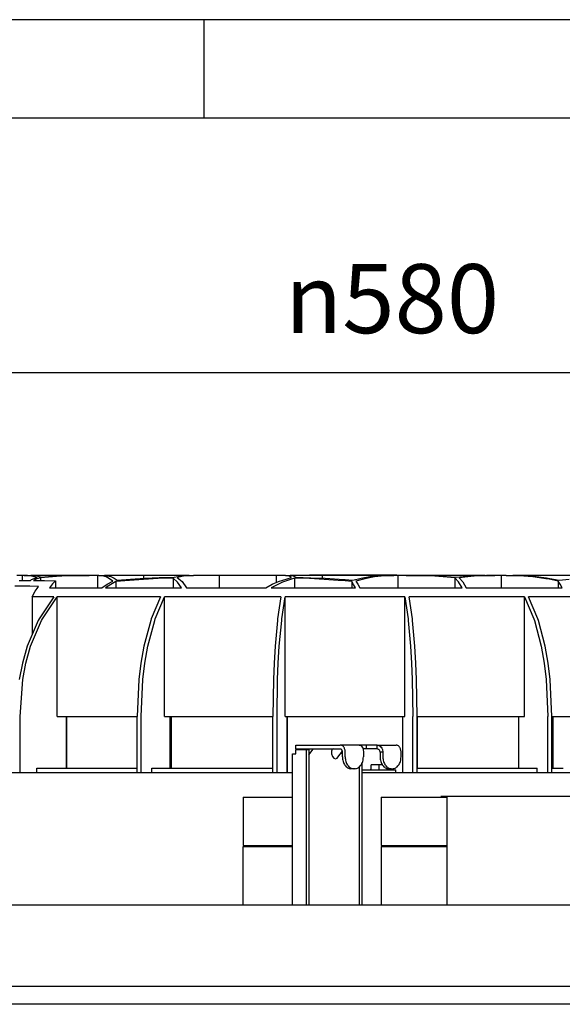
# Model space of a CAD drawing. Units: millimetres. Extents: x 997 to 5197, y 773 to 3743.
# Drawn here: x 2154 to 2429, y 3244 to 3743 of the extents above; entities that cross this region are included whole.
import ezdxf

# ---------------------------------------------------------------- set-up
doc = ezdxf.new("R2010")
doc.units = ezdxf.units.MM
doc.linetypes.add('DOT_CENTER', pattern=[14, 12, -1, 0, -1])
doc.layers.add('1', color=7, linetype='Continuous')
doc.styles.add('CONVERTER_11', font='txt.shx', dxfattribs={"width": 0.9})
doc.dimstyles.new('ME10_DIM_15', dxfattribs={"dimtxt": 35, "dimasz": 35, "dimexe": 20, "dimexo": 0, "dimgap": 20, "dimtad": 1, "dimdsep": 46, "dimtxsty": 'CONVERTER_11', "dimsah": 1, "dimcen": 0.09, "dimclrd": 2, "dimclre": 2, "dimclrt": 3, "dimadec": 0, "dimazin": 0, "dimtfac": 1, "dimtdec": 4, "dimtix": 1, "dimtmove": 0, "dimatfit": 3, "dimfxl": 1, "dimtolj": 1, "dimtzin": 0, "dimarcsym": 0})
doc.dimstyles.new('ME10_DIM_16', dxfattribs={"dimtxt": 35, "dimasz": 35, "dimexe": 20, "dimexo": 0, "dimgap": 20, "dimtad": 1, "dimdsep": 46, "dimtxsty": 'CONVERTER_11', "dimsah": 1, "dimcen": 0.09, "dimclrd": 2, "dimclre": 2, "dimclrt": 3, "dimadec": 0, "dimazin": 0, "dimtfac": 1, "dimtdec": 4, "dimtix": 1, "dimtmove": 0, "dimatfit": 3, "dimfxl": 1, "dimtolj": 1, "dimtzin": 0, "dimarcsym": 0})

# ---------------------------------------------------------------- blocks, each defined once
blk = doc.blocks.new('*D6')
at = {"layer": '1', "color": 2, "linetype": 'Continuous'}
for p, q in [((2028.72, 3351.12), (2028.72, 3584.02)), ((2608.72, 3351.12), (2608.72, 3584.02)), ((2028.72, 3564.02), (2608.72, 3564.02))]:
    blk.add_line(p, q, dxfattribs=at)
at = {"layer": '1', "color": 2}
for points in [[(2063.72, 3568.63), (2063.72, 3559.42), (2028.72, 3564.02)], [(2573.72, 3559.42), (2573.72, 3568.63), (2608.72, 3564.02)]]:
    blk.add_solid(points, dxfattribs=at)
at = {"layer": '1', "color": 3, "insert": (2288.1, 3584.02), "char_height": 35, "attachment_point": 7, "rotation": 0.0001, "line_spacing_factor": 0.60024, "style": 'CONVERTER_11'}
blk.add_mtext('\\C3;{\\Fgdt;n}\\C3;580', dxfattribs=at)
blk = doc.blocks.new('*D7')
at = {"layer": '1', "color": 2, "linetype": 'Continuous'}
for p, q in [((2481.82, 3461.12), (2708.49, 3461.12)), ((2688.49, 3349.12), (2688.49, 3461.12)), ((2369.43, 3349.12), (2708.49, 3349.12))]:
    blk.add_line(p, q, dxfattribs=at)
at = {"layer": '1', "color": 2}
for points in [[(2693.09, 3426.12), (2683.88, 3426.12), (2688.49, 3461.12)], [(2683.88, 3384.12), (2693.09, 3384.12), (2688.49, 3349.12)]]:
    blk.add_solid(points, dxfattribs=at)
at = {"layer": '1', "color": 3, "insert": (2668.49, 3372.48), "char_height": 35, "attachment_point": 7, "rotation": 90, "line_spacing_factor": 0.60024, "style": 'CONVERTER_11'}
blk.add_mtext('112', dxfattribs=at)

msp = doc.modelspace()

# ---------------------------------------------------------------- linework, layer by layer
at = {"color": 1, "linetype": 'Continuous'}
for p, q in [((2154.872, 3461.116), (2152.203, 3461.116)), ((2154.872, 3461.116), (2154.872, 3458.603)), ((2155.992, 3461.116), (2154.872, 3461.116)), ((2157.651, 3461.056), (2155.992, 3461.116)), ((2155.992, 3461.116), (2159.374, 3461.116)), ((2159.309, 3460.857), (2157.651, 3461.056)), ((2160.967, 3460.491), (2159.309, 3460.857)), ((2178.219, 3461.116), (2159.374, 3461.116)), ((2159.374, 3461.116), (2160.77, 3461.069)), ((2160.77, 3461.069), (2162.131, 3460.921)), ((2162.131, 3460.921), (2164.746, 3460.296)), ((2169.957, 3460.69), (2174.972, 3460.939)), ((2176.532, 3460.855), (2170.333, 3460.489)), ((2174.972, 3460.939), (2179.893, 3461.074)), ((2182.748, 3461.056), (2176.532, 3460.855)), ((2178.219, 3461.116), (2178.219, 3461.028)), ((2184.828, 3461.116), (2178.219, 3461.116)), ((2179.893, 3461.074), (2184.828, 3461.116)), ((2188.962, 3461.116), (2182.748, 3461.056)), ((2184.828, 3461.116), (2188.962, 3461.116)), ((2193.15, 3461.116), (2188.962, 3461.116)), ((2193.15, 3461.116), (2193.15, 3454.931)), ((2193.864, 3461.116), (2193.15, 3461.116)), ((2193.864, 3461.116), (2196.699, 3461.116)), ((2195.626, 3460.957), (2193.864, 3461.116)), ((2197.449, 3460.425), (2195.626, 3460.957)), ((2196.699, 3461.116), (2198.262, 3460.987)), ((2216.497, 3461.116), (2196.699, 3461.116)), ((2198.262, 3460.987), (2199.89, 3460.552)), ((2239.55, 3461.116), (2216.497, 3461.116)), ((2216.497, 3461.116), (2216.497, 3459.641)), ((2231.999, 3460.248), (2235.693, 3460.895)), ((2237.562, 3460.855), (2233.553, 3460.095)), ((2235.693, 3460.895), (2239.55, 3461.116)), ((2241.764, 3461.116), (2237.562, 3460.855)), ((2239.55, 3461.116), (2241.764, 3461.116)), ((2254.776, 3461.116), (2241.764, 3461.116)), ((2254.776, 3461.116), (2254.776, 3454.931)), ((2283.75, 3461.116), (2254.776, 3461.116)), ((2283.75, 3461.116), (2283.75, 3457.581)), ((2288.502, 3461.116), (2283.75, 3461.116)), ((2290.036, 3460.855), (2288.502, 3461.116)), ((2288.502, 3461.116), (2290.867, 3461.116)), ((2291.501, 3460.095), (2290.036, 3460.855)), ((2307.097, 3461.116), (2290.867, 3461.116)), ((2290.867, 3461.116), (2292.275, 3460.895)), ((2292.275, 3460.895), (2293.625, 3460.248)), ((2300.652, 3461.366), (2304.179, 3461.366)), ((2300.652, 3461.116), (2300.652, 3461.366)), ((2304.179, 3461.116), (2304.179, 3461.366)), ((2304.179, 3461.366), (2317.035, 3461.366)), ((2307.097, 3461.116), (2307.097, 3459.737)), ((2336.071, 3461.116), (2307.097, 3461.116)), ((2317.035, 3461.116), (2317.035, 3461.366)), ((2317.035, 3461.366), (2320.451, 3461.366)), ((2320.451, 3461.366), (2344.866, 3461.366)), ((2320.451, 3461.116), (2320.451, 3461.366)), ((2331.182, 3460.552), (2335.64, 3460.987)), ((2338.596, 3460.957), (2333.605, 3460.425)), ((2335.64, 3460.987), (2339.921, 3461.116)), ((2336.071, 3461.116), (2336.071, 3461)), ((2339.921, 3461.116), (2336.071, 3461.116)), ((2343.421, 3461.116), (2338.596, 3460.957)), ((2339.921, 3461.116), (2343.421, 3461.116)), ((2345.376, 3461.116), (2343.421, 3461.116)), ((2344.866, 3461.116), (2344.866, 3461.366)), ((2345.376, 3461.116), (2345.376, 3454.931)), ((2349.564, 3461.116), (2345.376, 3461.116)), ((2349.564, 3461.116), (2354.837, 3461.116)), ((2352.095, 3461.107), (2349.564, 3461.116)), ((2355.526, 3461.061), (2352.095, 3461.107)), ((2354.837, 3461.116), (2360.056, 3461.069)), ((2359.418, 3461.116), (2354.837, 3461.116)), ((2361.945, 3460.857), (2355.526, 3461.061)), ((2359.418, 3461.075), (2359.418, 3461.116)), ((2388.392, 3461.116), (2359.418, 3461.116)), ((2360.056, 3461.069), (2365.144, 3460.921)), ((2368.369, 3460.475), (2361.945, 3460.857)), ((2365.144, 3460.921), (2370.099, 3460.666)), ((2378.451, 3460.666), (2382.081, 3460.921)), ((2385.547, 3460.857), (2380.842, 3460.474)), ((2382.081, 3460.921), (2385.299, 3461.055)), ((2385.299, 3461.055), (2385.807, 3461.069)), ((2386.088, 3460.889), (2385.547, 3460.857)), ((2385.807, 3461.069), (2389.63, 3461.116)), ((2390.256, 3461.06), (2386.088, 3460.889)), ((2389.63, 3461.116), (2388.392, 3461.116)), ((2389.63, 3461.116), (2394.629, 3461.116)), ((2394.629, 3461.116), (2390.256, 3461.06)), ((2397.697, 3461.116), (2394.629, 3461.116)), ((2397.697, 3461.116), (2397.697, 3454.931)), ((2400.366, 3461.116), (2397.697, 3461.116)), ((2400.366, 3461.116), (2403.593, 3461.116)), ((2406.952, 3460.957), (2400.366, 3461.116)), ((2403.593, 3461.116), (2409.436, 3460.987)), ((2411.74, 3461.116), (2403.593, 3461.116)), ((2413.766, 3460.425), (2406.952, 3460.957)), ((2409.436, 3460.987), (2415.523, 3460.552)), ((2411.74, 3461.116), (2411.74, 3460.822)), ((2440.714, 3461.116), (2411.74, 3461.116)), ((2153.504, 3458.584), (2159.122, 3458.641)), ((2162.417, 3459.344), (2160.676, 3458.641)), ((2160.676, 3458.641), (2166.339, 3458.584)), ((2161.649, 3460.285), (2160.967, 3460.491)), ((2162.622, 3459.93), (2161.649, 3460.285)), ((2164.176, 3459.93), (2162.417, 3459.344)), ((2170.333, 3460.489), (2164.176, 3459.93)), ((2164.176, 3459.93), (2164.176, 3458.605)), ((2164.746, 3460.296), (2169.957, 3460.69)), ((2166.339, 3458.584), (2171.867, 3458.439)), ((2170.354, 3456.871), (2168.868, 3454.931)), ((2171.867, 3458.439), (2170.354, 3456.871)), ((2171.867, 3458.439), (2171.867, 3454.931)), ((2195.332, 3454.931), (2198.101, 3456.721)), ((2199.842, 3456.61), (2197.257, 3454.931)), ((2199.238, 3459.485), (2197.449, 3460.425)), ((2198.101, 3456.721), (2200.901, 3458.194)), ((2200.901, 3458.194), (2199.238, 3459.485)), ((2202.455, 3458.012), (2199.842, 3456.61)), ((2199.89, 3460.552), (2201.504, 3459.78)), ((2201.504, 3459.78), (2203.025, 3458.708)), ((2209.344, 3458.625), (2202.455, 3458.012)), ((2202.455, 3458.012), (2202.455, 3454.931)), ((2203.025, 3458.708), (2209.936, 3459.245)), ((2216.479, 3459.122), (2209.344, 3458.625)), ((2209.936, 3459.245), (2217.082, 3459.672)), ((2223.846, 3459.514), (2216.479, 3459.122)), ((2217.082, 3459.672), (2224.443, 3460.003)), ((2231.429, 3459.813), (2223.846, 3459.514)), ((2224.443, 3460.003), (2231.999, 3460.248)), ((2231.429, 3459.813), (2231.429, 3454.931)), ((2233.676, 3457.803), (2231.429, 3459.813)), ((2233.553, 3460.095), (2235.971, 3458.081)), ((2235.777, 3454.931), (2233.676, 3457.803)), ((2235.971, 3458.081), (2238.305, 3454.931)), ((2278.486, 3454.931), (2281.646, 3456.649)), ((2286.901, 3457.803), (2281.147, 3454.931)), ((2281.646, 3456.649), (2284.879, 3458.082)), ((2284.879, 3458.082), (2291.501, 3460.095)), ((2293.054, 3459.813), (2286.901, 3457.803)), ((2300.645, 3459.514), (2293.054, 3459.813)), ((2293.054, 3459.813), (2293.054, 3454.931)), ((2293.625, 3460.248), (2301.225, 3460.001)), ((2308.013, 3459.121), (2300.645, 3459.514)), ((2301.225, 3460.001), (2308.587, 3459.67)), ((2315.145, 3458.624), (2308.013, 3459.121)), ((2308.587, 3459.67), (2315.711, 3459.243)), ((2318.634, 3458.331), (2315.145, 3458.624)), ((2315.711, 3459.243), (2318.633, 3459.032)), ((2318.633, 3459.032), (2322.599, 3458.708)), ((2322.029, 3458.012), (2318.634, 3458.331)), ((2322.029, 3458.012), (2322.029, 3454.931)), ((2322.983, 3456.61), (2322.029, 3458.012)), ((2322.599, 3458.708), (2326.762, 3459.78)), ((2323.927, 3454.931), (2322.983, 3456.61)), ((2328.705, 3459.485), (2324.152, 3458.194)), ((2324.152, 3458.194), (2325.175, 3456.721)), ((2325.175, 3456.721), (2326.186, 3454.931)), ((2326.762, 3459.78), (2331.182, 3460.552)), ((2333.605, 3460.425), (2328.705, 3459.485)), ((2374.35, 3459.93), (2368.369, 3460.475)), ((2370.099, 3460.666), (2374.92, 3460.296)), ((2374.35, 3459.93), (2374.35, 3454.931)), ((2376.173, 3457.936), (2374.35, 3459.93)), ((2374.92, 3460.296), (2378.451, 3460.666)), ((2377.961, 3454.931), (2376.173, 3457.936)), ((2380.842, 3460.474), (2376.474, 3459.93)), ((2376.474, 3459.93), (2378.297, 3457.936)), ((2378.297, 3457.936), (2380.085, 3454.931)), ((2420.456, 3459.485), (2413.766, 3460.425)), ((2415.523, 3460.552), (2420.674, 3459.916)), ((2422.108, 3459.184), (2420.456, 3459.485)), ((2420.674, 3459.916), (2421.557, 3459.78)), ((2421.557, 3459.78), (2427.241, 3458.708)), ((2426.671, 3458.194), (2422.108, 3459.184)), ((2426.671, 3458.194), (2426.671, 3454.931)), ((2427.694, 3456.721), (2426.671, 3458.194)), ((2427.241, 3458.708), (2432.293, 3459.244)), ((2428.705, 3454.931), (2427.694, 3456.721)), ((2154.57, 3455.677), (2151.267, 3455.654)), ((2158.876, 3455.638), (2154.57, 3455.677)), ((2163.18, 3455.522), (2158.876, 3455.638)), ((2160.041, 3450.326), (2161.6, 3453.156)), ((2161.6, 3453.156), (2162.474, 3454.524)), ((2162.474, 3454.524), (2163.18, 3455.522)), ((2168.868, 3454.931), (2195.332, 3454.931)), ((2197.257, 3454.931), (2235.777, 3454.931)), ((2238.305, 3454.931), (2278.486, 3454.931)), ((2281.147, 3454.931), (2323.927, 3454.931)), ((2326.186, 3454.931), (2377.961, 3454.931)), ((2380.085, 3454.931), (2428.705, 3454.931)), ((2160.041, 3450.326), (2160.041, 3431.247)), ((2171.009, 3450.326), (2160.041, 3450.326)), ((2171.009, 3450.326), (2163.511, 3439.178)), ((2165.22, 3439.133), (2172.743, 3450.326)), ((2172.743, 3389.616), (2172.743, 3450.326)), ((2225.096, 3450.326), (2172.743, 3450.326)), ((2225.096, 3450.326), (2220.391, 3439.138)), ((2222.408, 3439.134), (2227.114, 3450.326)), ((2227.114, 3389.616), (2227.114, 3450.326)), ((2286.039, 3450.326), (2227.114, 3450.326)), ((2286.039, 3450.326), (2284.421, 3439.133)), ((2286.594, 3439.187), (2288.206, 3450.326)), ((2288.206, 3389.616), (2288.206, 3450.326)), ((2348.96, 3450.326), (2288.206, 3450.326)), ((2348.96, 3450.326), (2350.561, 3439.178)), ((2348.96, 3389.616), (2348.96, 3450.326)), ((2352.733, 3439.133), (2351.127, 3450.326)), ((2409.57, 3450.326), (2351.127, 3450.326)), ((2409.57, 3389.616), (2409.57, 3450.326)), ((2409.57, 3450.326), (2414.314, 3439.138)), ((2416.336, 3439.134), (2411.591, 3450.326)), ((2464.468, 3450.326), (2411.591, 3450.326)), ((2163.047, 3438.309), (2157.506, 3425.293)), ((2159.227, 3425.256), (2164.779, 3438.308)), ((2163.511, 3439.178), (2163.047, 3438.309)), ((2164.779, 3438.308), (2165.22, 3439.133)), ((2220.113, 3438.308), (2216.641, 3425.264)), ((2218.658, 3425.256), (2222.131, 3438.307)), ((2220.391, 3439.138), (2220.113, 3438.308)), ((2222.131, 3438.307), (2222.408, 3439.134)), ((2284.326, 3438.308), (2283.132, 3425.256)), ((2284.421, 3439.133), (2284.326, 3438.308)), ((2285.302, 3425.298), (2286.493, 3438.305)), ((2286.493, 3438.305), (2286.594, 3439.187)), ((2350.561, 3439.178), (2350.66, 3438.309)), ((2350.66, 3438.309), (2351.843, 3425.293)), ((2352.828, 3438.308), (2352.733, 3439.133)), ((2354.013, 3425.256), (2352.828, 3438.308)), ((2414.314, 3439.138), (2414.594, 3438.308)), ((2414.594, 3438.308), (2418.095, 3425.264)), ((2416.615, 3438.307), (2416.336, 3439.134)), ((2420.117, 3425.256), (2416.615, 3438.307)), ((2157.506, 3425.293), (2155.073, 3416.667)), ((2156.806, 3416.666), (2159.227, 3425.256)), ((2216.641, 3425.264), (2215.124, 3416.664)), ((2217.143, 3416.666), (2218.658, 3425.256)), ((2283.132, 3425.256), (2282.611, 3416.666)), ((2284.778, 3416.666), (2285.302, 3425.298)), ((2351.843, 3425.293), (2352.362, 3416.667)), ((2354.53, 3416.666), (2354.013, 3425.256)), ((2418.095, 3425.264), (2419.624, 3416.664)), ((2421.644, 3416.666), (2420.117, 3425.256)), ((2155.073, 3416.667), (2153.493, 3408.392)), ((2155.224, 3408.372), (2156.806, 3416.666)), ((2215.124, 3416.664), (2214.133, 3408.356)), ((2216.153, 3408.37), (2217.143, 3416.666)), ((2282.611, 3416.666), (2282.271, 3408.37)), ((2284.439, 3408.394), (2284.778, 3416.666)), ((2352.362, 3416.667), (2352.7, 3408.392)), ((2354.868, 3408.372), (2354.53, 3416.666)), ((2419.624, 3416.664), (2420.624, 3408.356)), ((2422.643, 3408.37), (2421.644, 3416.666)), ((2153.879, 3389.616), (2155.224, 3408.372)), ((2214.133, 3408.356), (2213.293, 3389.616)), ((2215.312, 3389.616), (2216.153, 3408.37)), ((2282.271, 3408.37), (2281.982, 3389.616)), ((2284.149, 3389.616), (2284.439, 3408.394)), ((2352.7, 3408.392), (2352.987, 3389.616)), ((2355.155, 3389.616), (2354.868, 3408.372)), ((2420.624, 3408.356), (2421.47, 3389.616)), ((2423.491, 3389.616), (2422.643, 3408.37)), ((2153.879, 3361.116), (2153.879, 3389.616)), ((2172.743, 3389.616), (2198.081, 3389.616)), ((2177.331, 3363.316), (2177.331, 3389.616)), ((2177.509, 3363.316), (2177.509, 3389.616)), ((2198.081, 3389.616), (2213.293, 3389.616)), ((2213.293, 3361.116), (2213.293, 3389.616)), ((2215.312, 3361.116), (2215.312, 3389.616)), ((2227.114, 3389.616), (2256.202, 3389.616)), ((2229.984, 3363.316), (2229.984, 3389.616)), ((2230.719, 3363.316), (2230.719, 3389.616)), ((2256.202, 3389.616), (2281.982, 3389.616)), ((2281.982, 3361.116), (2281.982, 3389.616)), ((2284.149, 3361.116), (2284.149, 3389.616)), ((2288.206, 3389.616), (2348.96, 3389.616)), ((2289.193, 3361.116), (2289.193, 3389.616)), ((2289.414, 3361.116), (2289.414, 3389.616)), ((2347.98, 3361.116), (2347.98, 3389.616)), ((2352.987, 3361.116), (2352.987, 3389.616)), ((2355.155, 3361.116), (2355.155, 3389.616)), ((2355.155, 3389.616), (2380.97, 3389.616)), ((2355.413, 3363.316), (2355.413, 3389.616)), ((2380.97, 3389.616), (2409.57, 3389.616)), ((2406.676, 3363.316), (2406.676, 3389.616)), ((2421.47, 3361.116), (2421.47, 3389.616)), ((2423.491, 3389.616), (2439.113, 3389.616)), ((2423.491, 3361.116), (2423.491, 3389.616)), ((2424.101, 3363.316), (2424.101, 3389.616)), ((2293.616, 3375.116), (2316.173, 3375.116)), ((2293.616, 3373.116), (2293.616, 3375.116)), ((2293.616, 3373.116), (2316.173, 3373.116)), ((2293.616, 3370.616), (2293.616, 3372.816)), ((2293.616, 3372.816), (2298.919, 3372.816)), ((2293.81, 3372.894), (2293.799, 3372.816)), ((2293.915, 3373.116), (2293.81, 3372.894)), ((2295.54, 3372.816), (2295.729, 3372.995)), ((2295.729, 3372.995), (2296.162, 3373.116)), ((2296.57, 3372.816), (2296.597, 3372.847)), ((2296.597, 3372.847), (2296.797, 3372.995)), ((2296.797, 3372.995), (2296.906, 3373.048)), ((2296.906, 3373.048), (2297.264, 3373.116)), ((2298.919, 3372.816), (2298.919, 3294.116)), ((2298.919, 3372.816), (2300.333, 3372.816)), ((2300.333, 3370.163), (2302.399, 3373.084)), ((2300.333, 3372.816), (2300.333, 3294.116)), ((2311.708, 3371.98), (2311.689, 3371.516)), ((2311.689, 3371.516), (2311.809, 3370.735)), ((2311.741, 3372.128), (2311.708, 3371.98)), ((2311.841, 3372.405), (2311.741, 3372.128)), ((2311.98, 3372.648), (2311.841, 3372.405)), ((2312.153, 3372.847), (2311.98, 3372.648)), ((2312.353, 3372.995), (2312.153, 3372.847)), ((2312.463, 3373.048), (2312.353, 3372.995)), ((2312.821, 3373.116), (2312.463, 3373.048)), ((2315.016, 3368.928), (2317.252, 3372.073)), ((2325.805, 3375.116), (2316.173, 3375.116)), ((2316.95, 3371.516), (2316.976, 3371.699)), ((2316.95, 3371.516), (2316.95, 3370.616)), ((2317.304, 3369.116), (2317.304, 3371.516)), ((2318.718, 3369.116), (2318.718, 3371.516)), ((2325.805, 3375.116), (2326.44, 3374.97)), ((2329.502, 3375.116), (2325.805, 3375.116)), ((2326.44, 3374.97), (2326.663, 3374.842)), ((2326.663, 3374.842), (2327.017, 3374.541)), ((2327.017, 3374.541), (2327.341, 3374.115)), ((2327.341, 3374.115), (2327.374, 3374.062)), ((2327.374, 3374.062), (2327.602, 3373.595)), ((2327.602, 3373.595), (2327.81, 3372.894)), ((2329.502, 3373.116), (2327.744, 3373.116)), ((2327.81, 3372.894), (2327.849, 3372.68)), ((2327.849, 3372.68), (2327.899, 3371.669)), ((2327.899, 3371.669), (2327.901, 3371.516)), ((2327.901, 3371.516), (2327.901, 3369.116)), ((2334.825, 3375.116), (2329.502, 3375.116)), ((2329.502, 3373.116), (2329.502, 3375.116)), ((2334.825, 3373.116), (2329.502, 3373.116)), ((2334.825, 3373.872), (2334.825, 3375.116)), ((2334.825, 3375.116), (2335.629, 3374.97)), ((2334.825, 3375.116), (2344.457, 3375.116)), ((2334.825, 3373.116), (2334.825, 3373.872)), ((2335.229, 3373.051), (2334.825, 3373.116)), ((2335.373, 3372.995), (2335.229, 3373.051)), ((2335.607, 3372.861), (2335.373, 3372.995)), ((2335.856, 3372.648), (2335.607, 3372.861)), ((2335.629, 3374.97), (2335.915, 3374.842)), ((2336.029, 3372.44), (2335.856, 3372.648)), ((2335.915, 3374.842), (2336.374, 3374.541)), ((2336.216, 3372.129), (2336.029, 3372.44)), ((2336.26, 3372.033), (2336.216, 3372.129)), ((2336.404, 3371.584), (2336.26, 3372.033)), ((2336.374, 3374.541), (2336.811, 3374.115)), ((2336.404, 3371.584), (2337.817, 3371.669)), ((2336.405, 3371.516), (2336.404, 3371.584)), ((2336.405, 3371.516), (2336.405, 3369.116)), ((2336.811, 3374.115), (2336.856, 3374.062)), ((2336.856, 3374.062), (2337.184, 3373.595)), ((2337.184, 3373.595), (2337.523, 3372.894)), ((2337.523, 3372.894), (2337.599, 3372.68)), ((2337.599, 3372.68), (2337.817, 3371.669)), ((2337.817, 3371.669), (2337.819, 3371.516)), ((2337.819, 3371.516), (2337.819, 3369.116)), ((2347.003, 3369.116), (2347.003, 3371.516)), ((2291.925, 3370.616), (2292.98, 3370.616)), ((2291.925, 3294.116), (2291.925, 3370.616)), ((2292.98, 3370.616), (2293.616, 3370.616)), ((2311.809, 3370.735), (2312.268, 3369.359)), ((2312.268, 3369.359), (2312.957, 3368.439)), ((2312.957, 3368.439), (2313.768, 3368.116)), ((2313.768, 3368.116), (2314.58, 3368.439)), ((2314.58, 3368.439), (2315.016, 3368.928)), ((2316.95, 3370.616), (2317.304, 3370.616)), ((2327.204, 3366.027), (2327.204, 3294.116)), ((2125.808, 3361.116), (2276.318, 3361.116)), ((2162.407, 3363.316), (2163.607, 3363.316)), ((2162.407, 3361.116), (2162.407, 3363.316)), ((2163.607, 3363.316), (2213.293, 3363.316)), ((2220.647, 3361.116), (2220.647, 3363.316)), ((2220.647, 3363.316), (2277.189, 3363.316)), ((2276.318, 3361.116), (2291.925, 3361.116)), ((2277.189, 3363.316), (2281.982, 3363.316)), ((2322.961, 3363.116), (2321.547, 3363.116)), ((2323.659, 3363.116), (2322.961, 3363.116)), ((2325.789, 3364.052), (2325.789, 3294.116)), ((2327.204, 3361.116), (2332.9, 3361.116)), ((2327.347, 3362.616), (2335.843, 3362.616)), ((2327.347, 3361.116), (2327.347, 3362.616)), ((2331.346, 3362.616), (2331.537, 3362.654)), ((2331.537, 3362.654), (2331.699, 3362.763)), ((2331.699, 3362.763), (2331.808, 3362.925)), ((2331.808, 3362.925), (2331.846, 3363.116)), ((2331.875, 3365.087), (2331.846, 3365.016)), ((2331.846, 3363.116), (2331.846, 3365.016)), ((2331.946, 3365.116), (2331.875, 3365.087)), ((2335.845, 3365.116), (2331.946, 3365.116)), ((2332.9, 3361.116), (2490.108, 3361.116)), ((2335.843, 3362.616), (2335.845, 3363.116)), ((2335.843, 3362.616), (2344.347, 3362.616)), ((2335.845, 3365.116), (2335.845, 3365.016)), ((2337.533, 3365.116), (2335.845, 3365.116)), ((2335.845, 3363.116), (2335.845, 3365.016)), ((2339.848, 3363.116), (2339.846, 3363.342)), ((2339.886, 3362.925), (2339.848, 3363.116)), ((2339.995, 3362.763), (2339.886, 3362.925)), ((2340.157, 3362.654), (2339.995, 3362.763)), ((2340.348, 3362.616), (2340.157, 3362.654)), ((2342.062, 3363.116), (2340.648, 3363.116)), ((2342.062, 3363.116), (2342.76, 3363.116)), ((2344.347, 3361.116), (2344.347, 3362.616)), ((2355.155, 3363.316), (2370.183, 3363.316)), ((2370.183, 3363.316), (2416.09, 3363.316)), ((2416.09, 3361.116), (2416.09, 3363.316)), ((2423.491, 3363.316), (2429.188, 3363.316)), ((2266.968, 3348.616), (2279.383, 3348.616)), ((2266.968, 3348.616), (2266.968, 3324.116)), ((2279.383, 3348.616), (2288.053, 3348.616)), ((2288.053, 3348.616), (2291.925, 3348.616)), ((2336.968, 3348.616), (2349.383, 3348.616)), ((2336.968, 3348.616), (2336.968, 3324.116)), ((2349.383, 3348.616), (2370.468, 3348.616)), ((2370.468, 3324.116), (2370.468, 3348.616)), ((2266.968, 3324.116), (2279.383, 3324.116)), ((2266.968, 3323.616), (2289.964, 3323.616)), ((2266.968, 3294.116), (2266.968, 3323.616)), ((2267.218, 3324.116), (2267.218, 3323.616)), ((2279.383, 3324.116), (2288.053, 3324.116)), ((2288.053, 3324.116), (2291.925, 3324.116)), ((2289.964, 3323.616), (2291.925, 3323.616)), ((2336.968, 3324.116), (2349.383, 3324.116)), ((2336.968, 3323.616), (2349.383, 3323.616)), ((2336.968, 3323.616), (2336.968, 3294.116)), ((2337.218, 3324.116), (2337.218, 3323.616)), ((2349.383, 3324.116), (2370.468, 3324.116)), ((2349.383, 3323.616), (2370.468, 3323.616)), ((2370.218, 3324.116), (2370.218, 3323.616)), ((2370.468, 3294.116), (2370.468, 3323.616)), ((1861.927, 3294.116), (2775.509, 3294.116)), ((2362.016, 3252.616), (1667.718, 3252.616)), ((2969.718, 3252.616), (2362.016, 3252.616)), ((2964.405, 3243.616), (1670.735, 3243.616))]:
    msp.add_line(p, q, dxfattribs=at)
for points, knots in [([(2162.622, 3459.93), (2162.032, 3459.743), (2160.845, 3459.368), (2159.698, 3458.884), (2159.122, 3458.641)], [0, 0, 0, 0, 1.8560623, 3.7321917, 3.7321917, 3.7321917, 3.7321917]), ([(2318.718, 3371.516), (2318.709, 3371.751), (2318.69, 3372.217), (2318.542, 3372.891), (2318.31, 3373.513), (2317.996, 3374.062), (2317.611, 3374.516), (2317.167, 3374.854), (2316.682, 3375.075), (2316.34, 3375.103), (2316.173, 3375.116)], [0, 0, 0, 0, 0.7040263, 1.3947228, 2.0600865, 2.6908203, 3.2817883, 3.833476, 4.3530977, 4.8545109, 4.8545109, 4.8545109, 4.8545109]), ([(2317.304, 3371.516), (2317.297, 3371.655), (2317.282, 3371.928), (2317.167, 3372.313), (2316.991, 3372.648), (2316.757, 3372.907), (2316.478, 3373.082), (2316.272, 3373.105), (2316.173, 3373.116)], [0, 0, 0, 0, 0.4159009, 0.818002, 1.1950074, 1.5407768, 1.8570114, 2.1548638, 2.1548638, 2.1548638, 2.1548638]), ([(2347.003, 3371.516), (2346.993, 3371.751), (2346.975, 3372.217), (2346.826, 3372.891), (2346.595, 3373.513), (2346.28, 3374.062), (2345.895, 3374.516), (2345.452, 3374.854), (2344.966, 3375.075), (2344.625, 3375.103), (2344.457, 3375.116)], [0, 0, 0, 0, 0.7040263, 1.3947228, 2.0600865, 2.6908203, 3.2817883, 3.833476, 4.3530977, 4.8545109, 4.8545109, 4.8545109, 4.8545109]), ([(2317.304, 3369.116), (2317.32, 3368.725), (2317.35, 3367.949), (2317.598, 3366.826), (2317.984, 3365.788), (2318.508, 3364.874), (2319.15, 3364.117), (2319.889, 3363.554), (2320.698, 3363.186), (2321.267, 3363.139), (2321.547, 3363.116)], [0, 0, 0, 0, 1.1733772, 2.3245379, 3.4334775, 4.4847005, 5.4696471, 6.3891267, 7.2551628, 8.0908515, 8.0908515, 8.0908515, 8.0908515]), ([(2318.718, 3369.116), (2318.734, 3368.725), (2318.765, 3367.949), (2319.012, 3366.826), (2319.398, 3365.788), (2319.922, 3364.874), (2320.564, 3364.117), (2321.303, 3363.554), (2322.113, 3363.186), (2322.681, 3363.139), (2322.961, 3363.116)], [0, 0, 0, 0, 1.1733772, 2.3245379, 3.4334775, 4.4847005, 5.4696471, 6.3891267, 7.2551628, 8.0908515, 8.0908515, 8.0908515, 8.0908515]), ([(2323.659, 3363.116), (2323.938, 3363.139), (2324.507, 3363.186), (2325.316, 3363.554), (2326.055, 3364.117), (2326.697, 3364.874), (2327.222, 3365.788), (2327.607, 3366.826), (2327.855, 3367.949), (2327.886, 3368.725), (2327.901, 3369.116)], [0, 0, 0, 0, 0.8356887, 1.7017248, 2.6212044, 3.6061509, 4.657374, 5.7663135, 6.9174743, 8.0908515, 8.0908515, 8.0908515, 8.0908515]), ([(2336.405, 3369.116), (2336.421, 3368.725), (2336.452, 3367.949), (2336.699, 3366.826), (2337.085, 3365.788), (2337.61, 3364.874), (2338.251, 3364.117), (2338.99, 3363.554), (2339.8, 3363.186), (2340.369, 3363.139), (2340.648, 3363.116)], [0, 0, 0, 0, 1.1733772, 2.3245379, 3.4334775, 4.4847005, 5.4696471, 6.3891267, 7.2551628, 8.0908515, 8.0908515, 8.0908515, 8.0908515]), ([(2337.819, 3369.116), (2337.835, 3368.725), (2337.866, 3367.949), (2338.113, 3366.826), (2338.499, 3365.788), (2339.024, 3364.874), (2339.666, 3364.117), (2340.404, 3363.554), (2341.214, 3363.186), (2341.783, 3363.139), (2342.062, 3363.116)], [0, 0, 0, 0, 1.1733772, 2.3245379, 3.4334775, 4.4847005, 5.4696471, 6.3891267, 7.2551628, 8.0908515, 8.0908515, 8.0908515, 8.0908515]), ([(2342.76, 3363.116), (2343.039, 3363.139), (2343.608, 3363.186), (2344.418, 3363.554), (2345.156, 3364.117), (2345.798, 3364.874), (2346.323, 3365.788), (2346.709, 3366.826), (2346.956, 3367.949), (2346.987, 3368.725), (2347.003, 3369.116)], [0, 0, 0, 0, 0.8356887, 1.7017248, 2.6212044, 3.6061509, 4.657374, 5.7663135, 6.9174743, 8.0908515, 8.0908515, 8.0908515, 8.0908515])]:
    msp.add_open_spline(points, degree=3, knots=knots, dxfattribs=at)
at = {"layer": '1', "color": 1, "linetype": 'Continuous'}
for p, q in [((5197, 3743), (997, 3743)), ((2247, 3743), (2247, 3693)), ((5147, 3693), (1197, 3693))]:
    msp.add_line(p, q, dxfattribs=at)
at = {"layer": '1', "color": 1, "linetype": 'DOT_CENTER'}
msp.add_line((2367.201, 3349.116), (2369.429, 3349.116), dxfattribs=at)

# ---------------------------------------------------------------- dimensions: what is measured, and where the dimension line sits
at = {"layer": '1'}
dim = msp.add_linear_dim(base=(2028.718, 3564.023), p1=(2608.718, 3351.116), p2=(2028.718, 3351.116), dimstyle='ME10_DIM_15', override={"dimpost": '{\\Fgdt;n}<>'}, dxfattribs=at)
dim.commit()
dim.dimension.update_dxf_attribs({"geometry": '*D6', "text_midpoint": (2337.804, 3601.523), "text_rotation": 0.00014})
dim = msp.add_linear_dim(base=(2688.487, 3349.116), p1=(2481.825, 3461.116), p2=(2369.429, 3349.116), angle=90, dimstyle='ME10_DIM_16', dxfattribs=at)
dim.commit()
dim.dimension.update_dxf_attribs({"geometry": '*D7', "text_midpoint": (2650.987, 3403.98), "text_rotation": 90})

doc.saveas('drawing.dxf')
